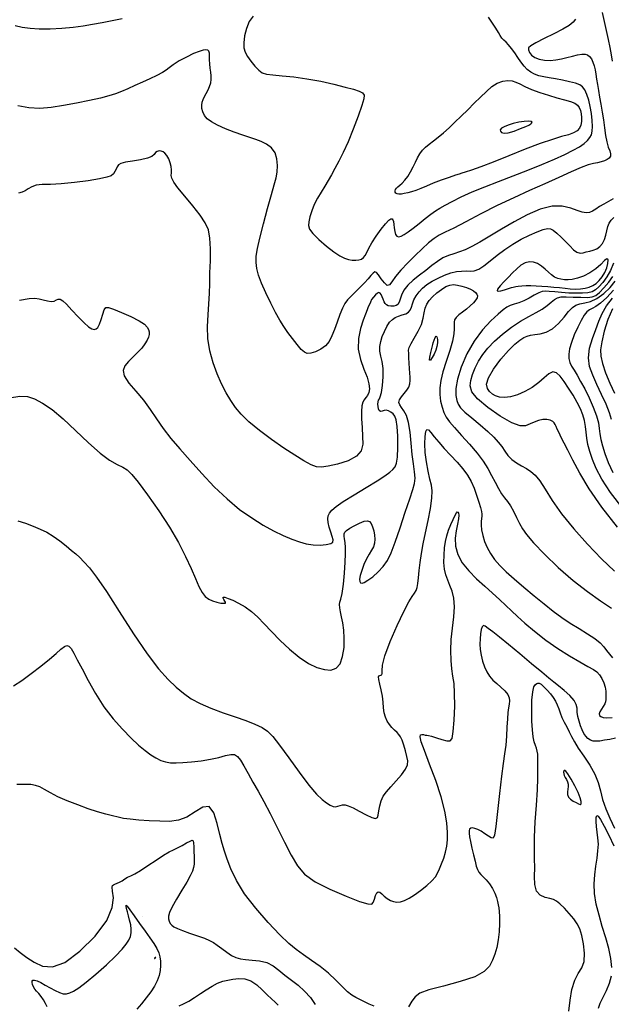
# Model space of a CAD drawing. Extents: x 359415 to 362615, y 1021757 to 1024915.
# Drawn here: x 360789 to 361039, y 1022347 to 1022764 of the extents above; entities that cross this region are included whole.
import ezdxf

# ---------------------------------------------------------------- set-up
doc = ezdxf.new("R2010")
doc.units = 0
doc.header["$LTSCALE"] = 25
doc.header["$MEASUREMENT"] = 0
doc.layers.add('INDEX', color=1, linetype='CONTINUOUS')
doc.layers.add('INTER', color=33, linetype='CONTINUOUS')

msp = doc.modelspace()

# ---------------------------------------------------------------- linework, layer by layer
at = {"layer": 'INDEX', "linetype": 'CONTINUOUS'}
for points, elevation in [([(361005.12, 1022719.81), (361005.48, 1022720.16), (361005.68, 1022720.55), (361005.33, 1022720.87), (361004.14, 1022720.99), (361002.3, 1022720.89), (361000.07, 1022720.55), (360997.74, 1022720), (360995.57, 1022719.32), (360993.83, 1022718.61), (360992.73, 1022717.97), (360992.23, 1022717.37), (360992.26, 1022716.79), (360992.76, 1022716.24), (360993.83, 1022715.91), (360995.62, 1022716.05), (360998.13, 1022716.78), (361000.83, 1022717.83), (361003.05, 1022718.77), (361004.29, 1022719.32), (361004.82, 1022719.58)], 2340), ([(360840.72, 1022384.26), (360840.72, 1022384.26)], 2320)]:
    msp.add_lwpolyline(points, close=True, dxfattribs=dict(at, elevation=elevation))
for points, elevation in [([(360788.67, 1022645.18), (360792.78, 1022645.92), (360795.2, 1022646.09), (360796.91, 1022645.85), (360798.67, 1022645.36), (360800.47, 1022644.87), (360802.07, 1022644.65), (360803.31, 1022644.86), (360804.26, 1022645.29), (360805.07, 1022645.64), (360805.87, 1022645.62), (360806.95, 1022644.97), (360808.56, 1022643.46), (360810.87, 1022641.02), (360813.51, 1022638.19), (360815.97, 1022635.66), (360817.88, 1022634), (360819.27, 1022633.13), (360820.3, 1022632.86), (360821.12, 1022633.03), (360821.83, 1022633.71), (360822.5, 1022635.04), (360823.2, 1022637.03), (360823.91, 1022639.23), (360824.56, 1022641.06), (360825.21, 1022642.06), (360826.32, 1022642.18), (360828.43, 1022641.47), (360831.84, 1022640.06), (360835.8, 1022638.27), (360839.3, 1022636.48), (360841.55, 1022635.01), (360842.75, 1022633.82), (360843.29, 1022632.78), (360843.53, 1022631.79), (360843.52, 1022630.75), (360843.24, 1022629.58), (360842.67, 1022628.22), (360841.74, 1022626.67), (360840.4, 1022624.95), (360838.63, 1022623.08), (360836.66, 1022621.16), (360834.75, 1022619.28), (360833.22, 1022617.47), (360832.48, 1022615.52), (360832.99, 1022613.15), (360834.98, 1022610.16), (360837.93, 1022606.68), (360841.13, 1022602.9), (360844.01, 1022599), (360846.71, 1022595.01), (360849.55, 1022590.93), (360852.79, 1022586.72), (360856.53, 1022582.24), (360860.86, 1022577.31), (360865.79, 1022571.86), (360871.1, 1022566.28), (360876.54, 1022561.09), (360881.87, 1022556.69), (360886.98, 1022553.06), (360891.8, 1022550.06), (360896.26, 1022547.59), (360900.32, 1022545.59), (360903.95, 1022544.03), (360907.16, 1022542.88), (360910.1, 1022542.11), (360912.98, 1022541.68), (360915.9, 1022541.57), (360918.53, 1022541.75), (360920.44, 1022542.17), (360921.34, 1022542.82), (360921.43, 1022543.8), (360921.02, 1022545.2), (360920.43, 1022547.08), (360919.82, 1022549.16), (360919.36, 1022551.11), (360919.19, 1022552.67), (360919.35, 1022553.94), (360919.87, 1022555.09), (360920.86, 1022556.33), (360922.68, 1022557.89), (360925.77, 1022560.02), (360930.32, 1022562.84), (360935.47, 1022565.94), (360940.11, 1022568.76), (360943.39, 1022570.9), (360945.48, 1022572.44), (360946.8, 1022573.59), (360947.71, 1022574.65), (360948.32, 1022576.19), (360948.69, 1022578.84), (360948.86, 1022582.93), (360948.85, 1022587.63), (360948.63, 1022591.79), (360948.2, 1022594.53), (360947.59, 1022596.13), (360946.82, 1022597.09), (360945.91, 1022597.85), (360944.93, 1022598.4), (360943.94, 1022598.62), (360943.02, 1022598.46), (360942.2, 1022598.19), (360941.52, 1022598.13), (360941.01, 1022598.53), (360940.66, 1022599.29), (360940.47, 1022600.25), (360940.42, 1022601.23), (360940.51, 1022602.14), (360940.72, 1022602.89), (360941.03, 1022603.48), (360941.43, 1022604.37), (360941.87, 1022606.12), (360942.31, 1022609.08), (360942.6, 1022612.72), (360942.59, 1022616.28), (360942.2, 1022619.19), (360941.65, 1022621.56), (360941.24, 1022623.63), (360941.22, 1022625.65), (360941.59, 1022627.69), (360942.26, 1022629.81), (360943.17, 1022632), (360944.23, 1022634.09), (360945.38, 1022635.84), (360946.54, 1022637.09), (360947.77, 1022637.93), (360949.15, 1022638.5), (360950.69, 1022638.95), (360952.19, 1022639.42), (360953.39, 1022640.07), (360954.12, 1022640.99), (360954.57, 1022642.2), (360955, 1022643.66), (360955.66, 1022645.31), (360956.6, 1022647.06), (360957.82, 1022648.77), (360959.33, 1022650.34), (360961.17, 1022651.8), (360963.36, 1022653.2), (360965.9, 1022654.56), (360968.61, 1022655.77), (360971.27, 1022656.72), (360973.69, 1022657.3), (360975.86, 1022657.56), (360977.78, 1022657.58), (360979.5, 1022657.5), (360981.2, 1022657.62), (360983.09, 1022658.29), (360985.33, 1022659.76), (360987.95, 1022661.83), (360990.88, 1022664.22), (360994.1, 1022666.64), (360997.52, 1022668.95), (361001.06, 1022671.04), (361004.61, 1022672.78), (361007.86, 1022674.15), (361010.46, 1022675.08), (361012.21, 1022675.54), (361013.45, 1022675.47), (361014.66, 1022674.83), (361016.21, 1022673.58), (361018.01, 1022671.92), (361019.87, 1022670.04), (361021.62, 1022668.17), (361023.23, 1022666.57), (361024.69, 1022665.51), (361026.02, 1022665.14), (361027.3, 1022665.28), (361028.64, 1022665.62), (361030.11, 1022665.93), (361031.63, 1022666.32), (361033.11, 1022666.95), (361034.46, 1022667.94), (361035.59, 1022669.27), (361036.43, 1022670.88), (361036.96, 1022672.71), (361037.33, 1022674.58), (361037.74, 1022676.33), (361038.35, 1022677.81), (361039.21, 1022679.07), (361040.36, 1022680.22)], 2330), ([(361040.18, 1022660.81), (361038.93, 1022657.77), (361037.39, 1022655.04), (361035.64, 1022652.67), (361033.97, 1022650.81), (361032.54, 1022649.55), (361031.12, 1022648.8), (361029.36, 1022648.39), (361027.04, 1022648.19), (361024.25, 1022648.15), (361021.2, 1022648.25), (361018.12, 1022648.47), (361015.27, 1022648.73), (361012.93, 1022648.95), (361011.26, 1022649.05), (361009.94, 1022648.89), (361008.51, 1022648.33), (361006.64, 1022647.31), (361004.44, 1022646.06), (361002.17, 1022644.9), (361000.04, 1022644.07), (360998.12, 1022643.47), (360996.45, 1022642.92), (360995.01, 1022642.24), (360993.42, 1022641.13), (360991.27, 1022639.28), (360988.26, 1022636.44), (360984.75, 1022632.63), (360981.22, 1022627.92), (360978.12, 1022622.47), (360975.68, 1022616.88), (360974.08, 1022611.83), (360973.42, 1022607.85), (360973.46, 1022604.88), (360973.84, 1022602.73), (360974.37, 1022601.15), (360975.35, 1022599.69), (360977.2, 1022597.87), (360980.16, 1022595.35), (360983.68, 1022592.43), (360987, 1022589.59), (360989.54, 1022587.18), (360991.4, 1022585.12), (360992.85, 1022583.22), (360994.15, 1022581.32), (360995.5, 1022579.49), (360997.09, 1022577.82), (360999.05, 1022576.37), (361001.19, 1022575.1), (361003.31, 1022573.94), (361005.22, 1022572.77), (361007.06, 1022571.2), (361009.01, 1022568.79), (361011.3, 1022565.2), (361014.24, 1022560.5), (361018.2, 1022554.85), (361023.34, 1022548.5), (361029.21, 1022541.96), (361035.14, 1022535.8), (361040.59, 1022530.5)], 2330), ([(361039.73, 1022641.58), (361037.78, 1022637.05), (361036.29, 1022632.06), (361035.27, 1022627.56), (361034.73, 1022624.22), (361034.77, 1022621.48), (361035.47, 1022618.45), (361036.85, 1022614.53), (361038.65, 1022610.1), (361040.55, 1022605.8)], 2340), ([(361021.27, 1022344.26), (361021.76, 1022349.01), (361022.59, 1022353.54), (361023.78, 1022357.37), (361025.28, 1022360.22), (361026.74, 1022362.63), (361027.72, 1022365.34), (361027.91, 1022368.85), (361027.49, 1022372.74), (361026.75, 1022376.32), (361025.89, 1022379.09), (361024.82, 1022381.32), (361023.37, 1022383.41), (361021.46, 1022385.68), (361019.36, 1022387.89), (361017.48, 1022389.7), (361016.05, 1022390.85), (361014.79, 1022391.51), (361013.28, 1022391.94), (361011.26, 1022392.43), (361009.15, 1022393.35), (361007.53, 1022395.07), (361006.82, 1022397.85), (361006.73, 1022401.34), (361006.83, 1022405.06), (361006.77, 1022408.72), (361006.66, 1022412.78), (361006.7, 1022417.9), (361007.04, 1022424.45), (361007.54, 1022431.54), (361007.97, 1022438.02), (361008.17, 1022442.97), (361008.19, 1022446.55), (361008.15, 1022449.22), (361008.14, 1022451.33), (361008.09, 1022453.04), (361007.92, 1022454.41), (361007.56, 1022455.55), (361007.08, 1022456.74), (361006.59, 1022458.28), (361006.18, 1022460.44), (361005.86, 1022463.32), (361005.65, 1022467.01), (361005.58, 1022471.43), (361005.66, 1022475.86), (361005.96, 1022479.46), (361006.47, 1022481.61), (361007.1, 1022482.61), (361007.7, 1022482.99), (361008.19, 1022483.19), (361008.73, 1022483.14), (361009.53, 1022482.66), (361010.71, 1022481.62), (361012.11, 1022480.2), (361013.48, 1022478.63), (361014.63, 1022477.08), (361015.57, 1022475.55), (361016.32, 1022473.97), (361016.96, 1022472.3), (361017.6, 1022470.52), (361018.36, 1022468.63), (361019.33, 1022466.65), (361020.41, 1022464.62), (361021.47, 1022462.59), (361022.46, 1022460.56), (361023.62, 1022458.32), (361025.27, 1022455.59), (361027.59, 1022452.24), (361030.14, 1022448.48), (361032.33, 1022444.67), (361033.73, 1022441.03), (361034.66, 1022437.49), (361035.59, 1022433.86), (361036.92, 1022430), (361038.62, 1022425.94), (361040.59, 1022421.75)], 2320), ([(360786.59, 1022371.16), (360788.9, 1022369.15), (360791.69, 1022367.03), (360794.85, 1022365), (360798.37, 1022363.38), (360802.56, 1022363.02), (360807.83, 1022364.92), (360814.26, 1022369.64), (360820.69, 1022376.07), (360825.6, 1022382.67), (360827.94, 1022388.16), (360828.39, 1022392.3), (360828.06, 1022395.13), (360827.87, 1022396.75), (360827.99, 1022397.52), (360828.4, 1022397.84), (360829.07, 1022398.1), (360829.95, 1022398.41), (360830.96, 1022398.88), (360832.05, 1022399.53), (360833.2, 1022400.28), (360834.43, 1022401), (360835.77, 1022401.64), (360837.47, 1022402.47), (360839.84, 1022403.83), (360843.01, 1022405.91), (360846.49, 1022408.28), (360849.66, 1022410.37), (360852.05, 1022411.75), (360853.89, 1022412.65), (360855.62, 1022413.47), (360857.52, 1022414.47), (360859.39, 1022415.51), (360860.89, 1022416.32), (360861.8, 1022416.66), (360862.23, 1022416.41), (360862.39, 1022415.48), (360862.47, 1022413.84), (360862.53, 1022411.81), (360862.57, 1022409.77), (360862.62, 1022408.03), (360862.58, 1022406.52), (360862.37, 1022405.07), (360861.89, 1022403.5), (360860.98, 1022401.54), (360859.51, 1022398.91), (360857.44, 1022395.48), (360855.18, 1022391.77), (360853.29, 1022388.47), (360852.17, 1022386.11), (360851.71, 1022384.52), (360851.71, 1022383.36), (360851.96, 1022382.36), (360852.43, 1022381.47), (360853.12, 1022380.67), (360854.06, 1022379.96), (360855.49, 1022379.23), (360857.65, 1022378.39), (360860.66, 1022377.36), (360863.99, 1022376.24), (360866.97, 1022375.18), (360869.13, 1022374.27), (360870.75, 1022373.35), (360872.35, 1022372.24), (360874.28, 1022370.79), (360876.41, 1022369.23), (360878.48, 1022367.87), (360880.32, 1022366.95), (360882.17, 1022366.41), (360884.38, 1022366.12), (360887.17, 1022365.94), (360890.28, 1022365.62), (360893.32, 1022364.87), (360896.01, 1022363.5), (360898.49, 1022361.66), (360901.03, 1022359.59), (360903.78, 1022357.47), (360906.62, 1022355.25), (360909.36, 1022352.82), (360911.81, 1022350.1), (360913.91, 1022347.07)], 2320)]:
    msp.add_lwpolyline(points, dxfattribs=dict(at, elevation=elevation))
at = {"layer": 'INTER', "linetype": 'CONTINUOUS', "flags": 128}
for points in [[(361035.31, 1022767), (361036.18, 1022763.17), (361037.11, 1022759.28), (361037.93, 1022755.58), (361038.61, 1022752.16), (361039.16, 1022749.07), (361039.59, 1022746.3)], [(360786.84, 1022761.52), (360789.78, 1022760.75), (360793.09, 1022760.27), (360797, 1022760.06), (360801.61, 1022760.08), (360806.56, 1022760.31), (360811.35, 1022760.72), (360815.63, 1022761.3), (360819.6, 1022762), (360823.6, 1022762.78), (360827.84, 1022763.62), (360832.06, 1022764.47)], [(361024.13, 1022764.11), (361023.13, 1022762.84), (361021.45, 1022761.5), (361018.76, 1022759.9), (361014.95, 1022757.96), (361010.79, 1022755.93), (361007.27, 1022754.18), (361005.13, 1022752.93), (361004.23, 1022752.02), (361004.15, 1022751.14), (361004.56, 1022750.08), (361005.44, 1022748.96), (361006.81, 1022747.95), (361008.68, 1022747.23), (361010.9, 1022746.81), (361013.29, 1022746.7), (361015.7, 1022746.9), (361018.09, 1022747.33), (361020.47, 1022747.9), (361022.79, 1022748.51), (361024.94, 1022749.04), (361026.76, 1022749.37), (361028.16, 1022749.39), (361029.21, 1022749.06), (361030.06, 1022748.37), (361030.8, 1022747.3), (361031.45, 1022745.93), (361031.98, 1022744.37), (361032.38, 1022742.68), (361032.71, 1022740.84), (361033.02, 1022738.81), (361033.37, 1022736.54), (361033.78, 1022734.01), (361034.25, 1022731.2), (361034.8, 1022728.12), (361035.36, 1022724.85), (361035.88, 1022721.48), (361036.33, 1022718.12), (361036.78, 1022714.97), (361037.32, 1022712.22), (361037.99, 1022710.04), (361038.62, 1022708.37), (361038.97, 1022707.09), (361038.87, 1022706.1), (361038.33, 1022705.33), (361037.45, 1022704.72), (361036.3, 1022704.21), (361034.93, 1022703.77), (361033.4, 1022703.41), (361031.7, 1022703.06), (361029.51, 1022702.49), (361026.45, 1022701.39), (361022.24, 1022699.58), (361017.04, 1022697.19), (361011.1, 1022694.47), (361004.67, 1022691.6), (360997.91, 1022688.55), (360990.97, 1022685.27), (360984.06, 1022681.77), (360977.71, 1022678.43), (360972.53, 1022675.73), (360968.91, 1022673.95), (360966.36, 1022672.69), (360964.18, 1022671.33), (360961.8, 1022669.42), (360959.13, 1022666.97), (360956.2, 1022664.11), (360953.11, 1022661.02), (360950.19, 1022657.94), (360947.84, 1022655.17), (360946.31, 1022652.97), (360945.29, 1022651.64), (360944.35, 1022651.46), (360943.16, 1022652.55), (360941.84, 1022654.31), (360940.66, 1022655.97), (360939.77, 1022656.93), (360939.06, 1022657.14), (360938.35, 1022656.7), (360937.46, 1022655.72), (360936.29, 1022654.3), (360934.76, 1022652.55), (360932.83, 1022650.57), (360930.78, 1022648.58), (360928.93, 1022646.78), (360927.52, 1022645.29), (360926.41, 1022643.77), (360925.39, 1022641.8), (360924.27, 1022639.09), (360923.11, 1022635.94), (360921.99, 1022632.81), (360920.95, 1022630.07), (360919.79, 1022627.79), (360918.25, 1022625.92), (360916.2, 1022624.45), (360913.96, 1022623.39), (360911.95, 1022622.79), (360910.47, 1022622.67), (360909.27, 1022623.16), (360907.95, 1022624.39), (360906.21, 1022626.42), (360904.23, 1022628.95), (360902.28, 1022631.59), (360900.54, 1022634.1), (360898.88, 1022636.75), (360897.08, 1022639.96), (360895.01, 1022643.95), (360892.9, 1022648.31), (360891.1, 1022652.41), (360889.87, 1022655.81), (360889.15, 1022658.64), (360888.86, 1022661.19), (360888.9, 1022663.8), (360889.36, 1022667.03), (360890.36, 1022671.5), (360891.91, 1022677.51), (360893.71, 1022684.08), (360895.36, 1022689.9), (360896.54, 1022694.02), (360897.29, 1022696.93), (360897.72, 1022699.44), (360897.9, 1022702.2), (360897.68, 1022705.05), (360896.86, 1022707.64), (360895.32, 1022709.7), (360893.26, 1022711.25), (360890.98, 1022712.4), (360888.67, 1022713.28), (360886.15, 1022714.08), (360883.17, 1022715.03), (360879.59, 1022716.29), (360875.84, 1022717.75), (360872.46, 1022719.25), (360869.9, 1022720.67), (360868.12, 1022722.03), (360866.94, 1022723.43), (360866.22, 1022724.89), (360865.88, 1022726.36), (360865.82, 1022727.75), (360865.99, 1022728.99), (360866.37, 1022730.16), (360866.95, 1022731.39), (360867.7, 1022732.75), (360868.49, 1022734.21), (360869.17, 1022735.7), (360869.62, 1022737.15), (360869.84, 1022738.61), (360869.84, 1022740.13), (360869.66, 1022741.76), (360869.41, 1022743.45), (360869.2, 1022745.19), (360869.12, 1022746.91), (360869.1, 1022748.48), (360869.04, 1022749.74), (360868.82, 1022750.59), (360868.36, 1022751.05), (360867.59, 1022751.18), (360866.42, 1022751.03), (360864.73, 1022750.53), (360862.39, 1022749.57), (360859.42, 1022748.12), (360856.31, 1022746.45), (360853.69, 1022744.87), (360851.97, 1022743.61), (360850.69, 1022742.57), (360849.14, 1022741.52), (360846.82, 1022740.3), (360843.89, 1022738.93), (360840.69, 1022737.49), (360837.53, 1022736.04), (360834.53, 1022734.68), (360831.79, 1022733.5), (360829.28, 1022732.54), (360826.54, 1022731.68), (360823, 1022730.78), (360818.27, 1022729.71), (360812.81, 1022728.58), (360807.25, 1022727.54), (360802.1, 1022726.74), (360797.29, 1022726.37), (360792.63, 1022726.6), (360787.95, 1022727.51)], [(360887.58, 1022765.42), (360885.94, 1022763.15), (360884.72, 1022760.24), (360883.94, 1022757.07), (360883.6, 1022754.19), (360883.69, 1022751.97), (360884.21, 1022750.16), (360885.2, 1022748.37), (360886.62, 1022746.32), (360888.28, 1022744.26), (360889.94, 1022742.56), (360891.46, 1022741.49), (360893.28, 1022740.9), (360895.95, 1022740.54), (360899.85, 1022740.18), (360904.78, 1022739.68), (360910.35, 1022738.93), (360916.18, 1022737.85), (360921.75, 1022736.61), (360926.53, 1022735.42), (360930.09, 1022734.46), (360932.5, 1022733.67), (360933.95, 1022732.92), (360934.59, 1022732.04), (360934.47, 1022730.46), (360933.58, 1022727.58), (360932, 1022723.04), (360929.97, 1022717.57), (360927.79, 1022712.18), (360925.73, 1022707.67), (360923.86, 1022704.01), (360922.21, 1022700.96), (360920.77, 1022698.3), (360919.42, 1022695.84), (360918.01, 1022693.43), (360916.44, 1022690.93), (360914.86, 1022688.33), (360913.45, 1022685.66), (360912.38, 1022682.98), (360911.63, 1022680.47), (360911.16, 1022678.37), (360910.99, 1022676.78), (360911.43, 1022675.31), (360912.83, 1022673.47), (360915.41, 1022670.94), (360918.61, 1022668.13), (360921.75, 1022665.65), (360924.27, 1022663.96), (360926.26, 1022662.96), (360927.97, 1022662.43), (360929.58, 1022662.17), (360931.09, 1022662.13), (360932.4, 1022662.28), (360933.46, 1022662.63), (360934.32, 1022663.22), (360935.03, 1022664.14), (360935.69, 1022665.45), (360936.53, 1022667.23), (360937.81, 1022669.54), (360939.66, 1022672.36), (360941.77, 1022675.23), (360943.67, 1022677.59), (360945.02, 1022679.01), (360945.88, 1022679.62), (360946.41, 1022679.62), (360946.76, 1022679.23), (360947, 1022678.46), (360947.18, 1022677.31), (360947.36, 1022675.82), (360947.59, 1022674.27), (360947.93, 1022673), (360948.45, 1022672.27), (360949.19, 1022672.09), (360950.21, 1022672.36), (360951.57, 1022673.05), (360953.28, 1022674.15), (360955.39, 1022675.7), (360957.86, 1022677.67), (360960.43, 1022679.75), (360962.8, 1022681.61), (360964.77, 1022683), (360966.67, 1022684.15), (360968.94, 1022685.39), (360971.93, 1022687.01), (360975.73, 1022688.93), (360980.32, 1022691.03), (360985.65, 1022693.21), (360991.53, 1022695.46), (360997.71, 1022697.8), (361003.95, 1022700.23), (361009.89, 1022702.65), (361015.2, 1022704.91), (361019.58, 1022706.9), (361023.07, 1022708.64), (361025.76, 1022710.17), (361027.76, 1022711.53), (361029.18, 1022712.79), (361030.16, 1022714), (361030.8, 1022715.25), (361031.17, 1022716.75), (361031.28, 1022718.71), (361031.17, 1022721.27), (361030.86, 1022724.19), (361030.36, 1022727.17), (361029.69, 1022729.93), (361028.9, 1022732.3), (361028.04, 1022734.17), (361027.12, 1022735.46), (361025.9, 1022736.34), (361024.12, 1022737.02), (361021.59, 1022737.68), (361018.62, 1022738.29), (361015.63, 1022738.84), (361012.96, 1022739.28), (361010.62, 1022739.69), (361008.57, 1022740.18), (361006.75, 1022740.83), (361005.12, 1022741.71), (361003.64, 1022742.86), (361002.29, 1022744.32), (361000.99, 1022746.03), (360999.69, 1022747.92), (360998.34, 1022749.87), (360997.01, 1022751.73), (360995.77, 1022753.28), (360994.69, 1022754.41), (360993.75, 1022755.29), (360992.95, 1022756.15), (360992.23, 1022757.21), (360991.44, 1022758.56), (360990.38, 1022760.27), (360988.95, 1022762.4), (360987.31, 1022764.97)], [(361040.07, 1022688.06), (361038.02, 1022686.99), (361036.07, 1022685.9), (361034.3, 1022684.81), (361032.75, 1022683.76), (361031.35, 1022682.87), (361030.01, 1022682.29), (361028.62, 1022682.13), (361026.98, 1022682.41), (361024.85, 1022683.12), (361022.05, 1022684.16), (361018.51, 1022684.99), (361014.21, 1022684.97), (361009.17, 1022683.67), (361003.69, 1022681.32), (360998.09, 1022678.4), (360992.7, 1022675.3), (360987.77, 1022672.35), (360983.54, 1022669.82), (360980.16, 1022667.93), (360977.41, 1022666.59), (360974.98, 1022665.63), (360972.6, 1022664.89), (360970.24, 1022664.13), (360967.92, 1022663.11), (360965.64, 1022661.64), (360963.3, 1022659.82), (360960.77, 1022657.81), (360958.01, 1022655.75), (360955.31, 1022653.65), (360953.04, 1022651.53), (360951.44, 1022649.39), (360950.44, 1022647.37), (360949.81, 1022645.65), (360949.36, 1022644.35), (360948.89, 1022643.45), (360948.17, 1022642.91), (360947.1, 1022642.66), (360945.86, 1022642.66), (360944.75, 1022642.86), (360944, 1022643.21), (360943.51, 1022643.76), (360943.12, 1022644.55), (360942.7, 1022645.58), (360942.25, 1022646.68), (360941.79, 1022647.63), (360941.33, 1022648.25), (360940.82, 1022648.46), (360940.18, 1022648.21), (360939.38, 1022647.51), (360938.53, 1022646.51), (360937.77, 1022645.43), (360937.22, 1022644.4), (360936.79, 1022643.4), (360936.36, 1022642.34), (360935.83, 1022641.08), (360935.13, 1022639.35), (360934.21, 1022636.8), (360933.11, 1022633.24), (360932.24, 1022628.97), (360932.1, 1022624.46), (360932.98, 1022620.08), (360934.44, 1022616.08), (360935.82, 1022612.62), (360936.6, 1022609.83), (360936.81, 1022607.69), (360936.57, 1022606.08), (360936.03, 1022604.91), (360935.34, 1022603.98), (360934.65, 1022603.09), (360934.07, 1022602), (360933.67, 1022600.45), (360933.48, 1022598.15), (360933.52, 1022594.96), (360933.7, 1022591.26), (360933.92, 1022587.55), (360933.99, 1022584.26), (360933.37, 1022581.46), (360931.41, 1022579.13), (360927.78, 1022577.26), (360923.35, 1022575.86), (360919.3, 1022574.94), (360916.48, 1022574.54), (360914.36, 1022574.72), (360912.12, 1022575.59), (360909.08, 1022577.21), (360905.18, 1022579.57), (360900.55, 1022582.62), (360895.38, 1022586.26), (360890.23, 1022590.12), (360885.78, 1022593.78), (360882.48, 1022596.95), (360880.06, 1022599.83), (360878.08, 1022602.76), (360876.15, 1022606.05), (360874.25, 1022609.78), (360872.4, 1022614.01), (360870.69, 1022618.74), (360869.3, 1022623.8), (360868.45, 1022628.99), (360868.27, 1022634.12), (360868.51, 1022639.05), (360868.87, 1022643.69), (360869.09, 1022647.98), (360869.2, 1022652.22), (360869.31, 1022656.77), (360869.46, 1022661.81), (360869.52, 1022666.91), (360869.31, 1022671.42), (360868.65, 1022674.96), (360867.32, 1022678.01), (360865.12, 1022681.25), (360862.01, 1022685.16), (360858.62, 1022689.24), (360855.74, 1022692.77), (360853.98, 1022695.21), (360853.16, 1022696.8), (360852.93, 1022697.99), (360852.95, 1022699.13), (360853, 1022700.37), (360852.89, 1022701.79), (360852.48, 1022703.41), (360851.83, 1022705.04), (360851.06, 1022706.45), (360850.25, 1022707.44), (360849.43, 1022708.04), (360848.6, 1022708.32), (360847.76, 1022708.35), (360846.96, 1022708.13), (360846.26, 1022707.65), (360845.61, 1022706.92), (360844.62, 1022706.09), (360842.8, 1022705.29), (360839.88, 1022704.63), (360836.5, 1022704.1), (360833.52, 1022703.6), (360831.6, 1022703.06), (360830.55, 1022702.43), (360829.98, 1022701.65), (360829.53, 1022700.67), (360829.05, 1022699.63), (360828.42, 1022698.67), (360827.47, 1022697.89), (360825.69, 1022697.22), (360822.52, 1022696.53), (360817.67, 1022695.74), (360811.92, 1022694.99), (360806.33, 1022694.46), (360801.77, 1022694.24), (360798.27, 1022694.14), (360795.68, 1022693.87), (360793.81, 1022693.24), (360792.38, 1022692.39), (360791.11, 1022691.54), (360789.72, 1022690.89), (360788.17, 1022690.49)], [(361041.94, 1022549.18), (361035.17, 1022557.62), (361029.83, 1022565.36), (361025.88, 1022572.06), (361022.99, 1022577.53), (361020.85, 1022581.68), (361019.27, 1022584.76), (361018.07, 1022587.11), (361017.12, 1022589.02), (361016.38, 1022590.57), (361015.85, 1022591.77), (361015.48, 1022592.65), (361015.08, 1022593.31), (361014.43, 1022593.87), (361013.34, 1022594.38), (361011.89, 1022594.72), (361010.22, 1022594.75), (361008.45, 1022594.35), (361006.63, 1022593.64), (361004.83, 1022592.81), (361002.98, 1022592.1), (361000.61, 1022592.05), (360997.12, 1022593.26), (360992.25, 1022596.08), (360986.99, 1022599.81), (360982.65, 1022603.52), (360980.23, 1022606.48), (360979.45, 1022608.9), (360979.7, 1022611.24), (360980.46, 1022613.82), (360981.6, 1022616.6), (360983.06, 1022619.42), (360984.83, 1022622.18), (360987.02, 1022624.94), (360989.8, 1022627.81), (360993.22, 1022630.82), (360997.01, 1022633.76), (361000.82, 1022636.33), (361004.33, 1022638.34), (361007.42, 1022639.95), (361010.03, 1022641.43), (361012.12, 1022642.96), (361013.8, 1022644.4), (361015.21, 1022645.55), (361016.51, 1022646.26), (361018.05, 1022646.58), (361020.18, 1022646.64), (361023.09, 1022646.54), (361026.3, 1022646.42), (361029.14, 1022646.39), (361031.16, 1022646.59), (361032.67, 1022647.21), (361034.2, 1022648.45), (361036.12, 1022650.41), (361038.15, 1022652.79), (361039.89, 1022655.17)], [(360784.4, 1022603.91), (360788.84, 1022604.53), (360792.07, 1022604.39), (360795, 1022603.46), (360798.4, 1022601.66), (360802.44, 1022598.89), (360807.14, 1022595), (360812.42, 1022590.08), (360817.82, 1022584.9), (360822.76, 1022580.47), (360826.8, 1022577.5), (360829.94, 1022575.7), (360832.34, 1022574.51), (360834.21, 1022573.36), (360836.17, 1022571.5), (360838.92, 1022568.14), (360842.91, 1022562.78), (360847.59, 1022556.12), (360852.15, 1022549.12), (360855.93, 1022542.6), (360858.93, 1022536.79), (360861.28, 1022531.72), (360863.13, 1022527.47), (360864.64, 1022524.04), (360865.98, 1022521.48), (360867.32, 1022519.75), (360868.75, 1022518.66), (360870.37, 1022517.94), (360872.19, 1022517.41), (360873.93, 1022517.05), (360875.24, 1022516.91), (360875.88, 1022517.02), (360875.94, 1022517.35), (360875.63, 1022517.88), (360875.18, 1022518.53), (360874.85, 1022519.14), (360874.92, 1022519.5), (360875.63, 1022519.47), (360876.98, 1022519.02), (360878.93, 1022518.19), (360881.4, 1022516.98), (360884.15, 1022515.4), (360886.92, 1022513.44), (360889.54, 1022511.09), (360892.23, 1022508.29), (360895.3, 1022505), (360898.97, 1022501.25), (360903.02, 1022497.45), (360907.13, 1022494.06), (360911.02, 1022491.5), (360914.59, 1022489.78), (360917.77, 1022488.84), (360920.49, 1022488.66), (360922.71, 1022489.41), (360924.38, 1022491.3), (360925.48, 1022494.4), (360926.06, 1022498.22), (360926.19, 1022502.13), (360925.98, 1022505.62), (360925.55, 1022508.61), (360925.04, 1022511.16), (360924.58, 1022513.3), (360924.26, 1022515.04), (360924.17, 1022516.36), (360924.35, 1022517.38), (360924.75, 1022518.71), (360925.25, 1022521.1), (360925.78, 1022525), (360926.26, 1022529.71), (360926.6, 1022534.27), (360926.74, 1022537.89), (360926.71, 1022540.59), (360926.55, 1022542.61), (360926.33, 1022544.16), (360926.16, 1022545.35), (360926.15, 1022546.27), (360926.43, 1022547.04), (360927.15, 1022547.8), (360928.46, 1022548.68), (360930.41, 1022549.77), (360932.6, 1022550.86), (360934.57, 1022551.63), (360935.95, 1022551.87), (360936.85, 1022551.53), (360937.51, 1022550.64), (360938.13, 1022549.26), (360938.67, 1022547.57), (360939.04, 1022545.77), (360939.18, 1022544.05), (360939.03, 1022542.43), (360938.56, 1022540.87), (360937.74, 1022539.35), (360936.7, 1022537.69), (360935.58, 1022535.72), (360934.51, 1022533.35), (360933.6, 1022530.87), (360932.96, 1022528.7), (360932.69, 1022527.13), (360932.74, 1022526.14), (360933.08, 1022525.61), (360933.68, 1022525.46), (360934.66, 1022525.76), (360936.14, 1022526.65), (360938.2, 1022528.19), (360940.51, 1022530.22), (360942.69, 1022532.52), (360944.47, 1022535.03), (360946.05, 1022538.23), (360947.78, 1022542.73), (360949.85, 1022548.82), (360952.02, 1022555.45), (360953.91, 1022561.2), (360955.21, 1022565.07), (360955.93, 1022567.64), (360956.14, 1022569.87), (360955.92, 1022572.56), (360955.46, 1022575.9), (360954.94, 1022579.96), (360954.5, 1022584.64), (360954.04, 1022589.38), (360953.41, 1022593.47), (360952.51, 1022596.4), (360951.46, 1022598.37), (360950.45, 1022599.74), (360949.67, 1022600.86), (360949.29, 1022601.9), (360949.49, 1022603.01), (360950.35, 1022604.28), (360951.56, 1022605.67), (360952.72, 1022607.08), (360953.51, 1022608.44), (360953.94, 1022609.79), (360954.11, 1022611.19), (360954.1, 1022612.69), (360953.99, 1022614.37), (360953.83, 1022616.31), (360953.68, 1022618.54), (360953.55, 1022620.76), (360953.45, 1022622.65), (360953.43, 1022624.01), (360953.68, 1022625.23), (360954.43, 1022626.83), (360955.8, 1022629.2), (360957.42, 1022632.05), (360958.81, 1022634.95), (360959.62, 1022637.57), (360960.04, 1022639.84), (360960.44, 1022641.81), (360961.11, 1022643.52), (360962.13, 1022645.08), (360963.54, 1022646.64), (360965.32, 1022648.27), (360967.29, 1022649.79), (360969.19, 1022650.97), (360970.86, 1022651.63), (360972.42, 1022651.81), (360974.08, 1022651.62), (360975.95, 1022651.16), (360977.86, 1022650.53), (360979.57, 1022649.81), (360980.88, 1022649.11), (360981.78, 1022648.41), (360982.33, 1022647.73), (360982.56, 1022647.03), (360982.42, 1022646.25), (360981.86, 1022645.29), (360980.85, 1022644.09), (360979.49, 1022642.75), (360977.9, 1022641.4), (360976.23, 1022640.14), (360974.68, 1022638.99), (360973.51, 1022637.93), (360972.86, 1022636.93), (360972.64, 1022635.88), (360972.66, 1022634.64), (360972.72, 1022633.08), (360972.59, 1022630.92), (360972, 1022627.89), (360970.82, 1022623.86), (360969.33, 1022619.32), (360967.97, 1022614.95), (360967.06, 1022611.24), (360966.62, 1022608.09), (360966.61, 1022605.24), (360966.95, 1022602.5), (360967.57, 1022599.93), (360968.38, 1022597.66), (360969.35, 1022595.72), (360970.74, 1022593.74), (360972.84, 1022591.27), (360975.81, 1022588), (360979.2, 1022584.25), (360982.4, 1022580.47), (360984.95, 1022577.05), (360986.92, 1022573.94), (360988.55, 1022571), (360990.03, 1022568.16), (360991.42, 1022565.54), (360992.73, 1022563.32), (360993.99, 1022561.59), (360995.24, 1022560.03), (360996.52, 1022558.23), (360997.83, 1022555.9), (360999.14, 1022553.28), (361000.38, 1022550.75), (361001.6, 1022548.51), (361003.35, 1022546.02), (361006.33, 1022542.58), (361010.97, 1022537.75), (361016.8, 1022532.14), (361023.08, 1022526.6), (361029.17, 1022521.85), (361034.7, 1022517.98), (361039.4, 1022514.91)], [(361044.21, 1022556.96), (361038.89, 1022563.76), (361035.17, 1022569.42), (361032.82, 1022573.98), (361031.31, 1022577.78), (361030.2, 1022581.1), (361029.38, 1022584.07), (361028.85, 1022586.79), (361028.56, 1022589.35), (361028.33, 1022591.82), (361027.94, 1022594.24), (361027.22, 1022596.67), (361026.15, 1022599.21), (361024.74, 1022601.96), (361023.03, 1022604.97), (361021.17, 1022608.01), (361019.34, 1022610.8), (361017.65, 1022613.06), (361016.06, 1022614.51), (361014.48, 1022614.9), (361012.8, 1022614.08), (361010.87, 1022612.4), (361008.54, 1022610.33), (361005.71, 1022608.3), (361002.59, 1022606.52), (360999.46, 1022605.17), (360996.57, 1022604.37), (360994.02, 1022604.09), (360991.89, 1022604.23), (360990.21, 1022604.72), (360988.87, 1022605.5), (360987.74, 1022606.53), (360986.8, 1022607.81), (360986.45, 1022609.64), (360987.22, 1022612.34), (360989.41, 1022616.08), (360992.48, 1022620.22), (360995.66, 1022623.94), (360998.35, 1022626.6), (361000.49, 1022628.31), (361002.21, 1022629.37), (361003.64, 1022630.03), (361005.06, 1022630.46), (361006.8, 1022630.74), (361009.08, 1022631.03), (361011.7, 1022631.67), (361014.41, 1022633.02), (361016.95, 1022635.28), (361019.22, 1022637.96), (361021.15, 1022640.4), (361022.75, 1022642.08), (361024.24, 1022643.09), (361025.91, 1022643.66), (361027.99, 1022644.04), (361030.44, 1022644.64), (361033.16, 1022645.86), (361036.02, 1022647.98), (361038.72, 1022650.61), (361040.92, 1022653.24)], [(361040.15, 1022649.42), (361037.3, 1022646.37), (361034.65, 1022643.93), (361032.64, 1022642.51), (361031.17, 1022641.76), (361029.99, 1022641.17), (361028.9, 1022640.26), (361027.77, 1022638.82), (361026.5, 1022636.67), (361025.04, 1022633.77), (361023.58, 1022630.48), (361022.36, 1022627.3), (361021.57, 1022624.59), (361021.23, 1022622.35), (361021.29, 1022620.49), (361021.7, 1022618.88), (361022.44, 1022617.31), (361023.47, 1022615.57), (361024.75, 1022613.45), (361026.25, 1022610.84), (361027.98, 1022607.65), (361029.84, 1022603.88), (361031.61, 1022599.93), (361032.98, 1022596.3), (361033.76, 1022593.33), (361034.13, 1022590.86), (361034.39, 1022588.58), (361034.8, 1022586.2), (361035.47, 1022583.52), (361036.47, 1022580.34), (361037.92, 1022576.56), (361039.95, 1022572.27)], [(361039.32, 1022594.73), (361038.47, 1022597.51), (361037.01, 1022601.14), (361035.13, 1022605.32), (361033.15, 1022609.53), (361031.36, 1022613.41), (361030.07, 1022617.09), (361029.58, 1022620.85), (361030.08, 1022624.87), (361031.25, 1022628.96), (361032.64, 1022632.85), (361033.95, 1022636.35), (361035.38, 1022639.58), (361037.24, 1022642.77), (361039.73, 1022646.04)], [(360787.91, 1022551.83), (360791.14, 1022550.77), (360794.42, 1022549.55), (360797.4, 1022548.31), (360800.16, 1022546.96), (360802.88, 1022545.33), (360805.66, 1022543.35), (360808.34, 1022541.26), (360810.68, 1022539.34), (360812.53, 1022537.8), (360814.17, 1022536.34), (360815.95, 1022534.54), (360818.22, 1022531.95), (360821.31, 1022527.94), (360825.5, 1022521.85), (360830.9, 1022513.43), (360836.89, 1022504.06), (360842.64, 1022495.51), (360847.52, 1022489.16), (360851.57, 1022484.72), (360855.01, 1022481.48), (360858.11, 1022478.85), (360861.31, 1022476.56), (360865.08, 1022474.48), (360869.73, 1022472.48), (360874.88, 1022470.58), (360879.95, 1022468.83), (360884.47, 1022467.26), (360888.3, 1022465.82), (360891.36, 1022464.41), (360893.73, 1022462.86), (360895.98, 1022460.59), (360898.81, 1022456.94), (360902.67, 1022451.56), (360907.05, 1022445.46), (360911.16, 1022440), (360914.39, 1022436.19), (360916.82, 1022433.84), (360918.69, 1022432.42), (360920.19, 1022431.5), (360921.45, 1022430.96), (360922.52, 1022430.82), (360923.5, 1022431.01), (360924.45, 1022431.36), (360925.41, 1022431.63), (360926.48, 1022431.63), (360927.89, 1022431.23), (360929.87, 1022430.35), (360932.54, 1022428.97), (360935.41, 1022427.46), (360937.85, 1022426.3), (360939.39, 1022425.86), (360940.19, 1022426.2), (360940.57, 1022427.28), (360940.83, 1022429.03), (360941.17, 1022431.16), (360941.74, 1022433.31), (360942.7, 1022435.23), (360944.1, 1022437.12), (360945.94, 1022439.23), (360948.17, 1022441.73), (360950.38, 1022444.36), (360952.09, 1022446.74), (360952.93, 1022448.61), (360953.04, 1022450.26), (360952.68, 1022452.12), (360952.08, 1022454.45), (360951.36, 1022456.91), (360950.63, 1022459.02), (360949.98, 1022460.45), (360949.3, 1022461.39), (360948.5, 1022462.21), (360947.49, 1022463.17), (360946.38, 1022464.32), (360945.29, 1022465.63), (360944.36, 1022467.09), (360943.62, 1022468.72), (360943.11, 1022470.59), (360942.82, 1022472.7), (360942.61, 1022475.05), (360942.3, 1022477.6), (360941.78, 1022480.26), (360941.2, 1022482.73), (360940.77, 1022484.65), (360940.68, 1022485.76), (360940.86, 1022486.25), (360941.23, 1022486.38), (360941.68, 1022486.44), (360942.06, 1022486.64), (360942.24, 1022487.19), (360942.17, 1022488.36), (360942.35, 1022490.69), (360943.37, 1022494.73), (360945.61, 1022500.73), (360948.52, 1022507.49), (360951.34, 1022513.46), (360953.49, 1022517.48), (360954.97, 1022519.85), (360955.96, 1022521.26), (360956.63, 1022522.36), (360957.08, 1022523.57), (360957.39, 1022525.25), (360957.64, 1022527.68), (360957.92, 1022530.75), (360958.31, 1022534.24), (360958.88, 1022537.99), (360959.63, 1022542.11), (360960.58, 1022546.74), (360961.67, 1022551.9), (360962.66, 1022557.02), (360963.31, 1022561.37), (360963.4, 1022564.49), (360963.05, 1022566.94), (360962.41, 1022569.53), (360961.67, 1022572.87), (360960.98, 1022576.75), (360960.48, 1022580.74), (360960.3, 1022584.45), (360960.39, 1022587.53), (360960.69, 1022589.63), (360961.14, 1022590.51), (360961.83, 1022590.29), (360962.85, 1022589.19), (360964.3, 1022587.42), (360966.19, 1022585.13), (360968.5, 1022582.47), (360971.18, 1022579.61), (360973.93, 1022576.68), (360976.42, 1022573.81), (360978.39, 1022571.11), (360979.91, 1022568.45), (360981.15, 1022565.66), (360982.23, 1022562.68), (360983.14, 1022559.79), (360983.82, 1022557.4), (360984.23, 1022555.77), (360984.42, 1022554.69), (360984.41, 1022553.81), (360984.28, 1022552.83), (360984.14, 1022551.61), (360984.12, 1022550.02), (360984.34, 1022547.99), (360984.82, 1022545.65), (360985.58, 1022543.14), (360986.64, 1022540.59), (360988.03, 1022538.05), (360989.81, 1022535.52), (360992.03, 1022532.99), (360994.78, 1022530.3), (360998.17, 1022527.26), (361002.21, 1022523.79), (361006.57, 1022520.14), (361010.83, 1022516.67), (361014.68, 1022513.64), (361018.27, 1022510.98), (361021.86, 1022508.56), (361025.6, 1022506.26), (361029.2, 1022504.07), (361032.26, 1022502.05), (361034.49, 1022500.21), (361036.07, 1022498.52), (361037.28, 1022496.96), (361038.42, 1022495.44), (361039.79, 1022493.82)], [(360786.13, 1022482.03), (360789.6, 1022484.28), (360793.55, 1022487.17), (360797.63, 1022490.32), (360801.3, 1022493.3), (360804.14, 1022495.74), (360806.21, 1022497.55), (360807.67, 1022498.68), (360808.72, 1022499.12), (360809.57, 1022498.82), (360810.46, 1022497.75), (360811.6, 1022495.85), (360813.11, 1022493.02), (360815.12, 1022489.14), (360817.71, 1022484.21), (360820.83, 1022478.68), (360824.4, 1022473.12), (360828.3, 1022468.04), (360832.26, 1022463.59), (360835.94, 1022459.86), (360839.1, 1022456.9), (360841.8, 1022454.6), (360844.19, 1022452.83), (360846.4, 1022451.46), (360848.48, 1022450.46), (360850.51, 1022449.8), (360852.58, 1022449.45), (360854.94, 1022449.37), (360857.87, 1022449.49), (360861.53, 1022449.78), (360865.58, 1022450.24), (360869.54, 1022450.89), (360873.02, 1022451.7), (360875.89, 1022452.46), (360878.12, 1022452.93), (360879.7, 1022452.88), (360880.94, 1022452.14), (360882.16, 1022450.57), (360883.66, 1022448.07), (360885.45, 1022444.87), (360887.46, 1022441.23), (360889.67, 1022437.36), (360892.11, 1022433.03), (360894.82, 1022427.96), (360897.8, 1022422.03), (360900.86, 1022415.86), (360903.72, 1022410.26), (360906.33, 1022405.83), (360909.39, 1022402.27), (360913.81, 1022399.07), (360920.06, 1022395.87), (360926.91, 1022392.96), (360932.69, 1022390.78), (360936.16, 1022389.69), (360937.78, 1022389.6), (360938.46, 1022390.36), (360938.95, 1022391.73), (360939.42, 1022393.25), (360939.93, 1022394.42), (360940.5, 1022394.84), (360941.18, 1022394.61), (360942.05, 1022393.92), (360943.13, 1022393), (360944.37, 1022392.03), (360945.69, 1022391.19), (360947.05, 1022390.65), (360948.46, 1022390.45), (360949.98, 1022390.6), (360951.67, 1022391.12), (360953.61, 1022392.07), (360955.89, 1022393.48), (360958.5, 1022395.34), (360961.12, 1022397.42), (360963.31, 1022399.41), (360964.76, 1022401.11), (360965.71, 1022402.72), (360966.49, 1022404.5), (360967.37, 1022406.66), (360968.28, 1022409.09), (360969.08, 1022411.6), (360969.64, 1022414.08), (360969.93, 1022416.76), (360969.92, 1022419.98), (360969.59, 1022424.02), (360968.75, 1022429), (360967.2, 1022435.01), (360964.88, 1022441.94), (360962.3, 1022448.85), (360960.1, 1022454.6), (360958.8, 1022458.34), (360958.33, 1022460.36), (360958.47, 1022461.22), (360959.01, 1022461.46), (360959.75, 1022461.36), (360960.48, 1022461.18), (360961.08, 1022461.09), (360961.84, 1022460.98), (360963.13, 1022460.65), (360965.17, 1022460), (360967.54, 1022459.25), (360969.64, 1022458.69), (360971.03, 1022458.67), (360971.84, 1022459.77), (360972.33, 1022462.62), (360972.69, 1022467.5), (360972.92, 1022473.37), (360972.91, 1022478.86), (360972.64, 1022482.95), (360972.2, 1022486.12), (360971.75, 1022489.16), (360971.43, 1022492.77), (360971.31, 1022496.94), (360971.5, 1022501.54), (360972, 1022506.39), (360972.55, 1022511.17), (360972.8, 1022515.49), (360972.52, 1022519.08), (360971.82, 1022522.03), (360970.92, 1022524.51), (360970.01, 1022526.72), (360969.22, 1022528.91), (360968.66, 1022531.36), (360968.4, 1022534.25), (360968.43, 1022537.34), (360968.65, 1022540.34), (360969.03, 1022543.02), (360969.58, 1022545.46), (360970.35, 1022547.83), (360971.33, 1022550.25), (360972.34, 1022552.46), (360973.2, 1022554.19), (360973.73, 1022555.2), (360974.04, 1022555.58), (360974.28, 1022555.5), (360974.54, 1022555.08), (360974.71, 1022554.2), (360974.59, 1022552.7), (360974.09, 1022550.47), (360973.49, 1022547.65), (360973.12, 1022544.46), (360973.33, 1022541.08), (360974.27, 1022537.6), (360976.1, 1022534.1), (360978.85, 1022530.66), (360982.19, 1022527.33), (360985.68, 1022524.17), (360988.94, 1022521.21), (360991.91, 1022518.48), (360994.57, 1022515.99), (360996.98, 1022513.71), (360999.53, 1022511.35), (361002.69, 1022508.56), (361006.78, 1022505.14), (361011.55, 1022501.39), (361016.59, 1022497.76), (361021.5, 1022494.64), (361025.89, 1022492.13), (361029.37, 1022490.23), (361031.68, 1022488.92), (361033.13, 1022487.87), (361034.19, 1022486.7), (361035.19, 1022485.14), (361036.09, 1022483.3), (361036.71, 1022481.44), (361036.96, 1022479.76), (361036.97, 1022478.31), (361036.9, 1022477.1), (361036.89, 1022476.14), (361036.81, 1022475.28), (361036.49, 1022474.37), (361035.83, 1022473.27), (361035.04, 1022472.11), (361034.39, 1022471.03), (361034.13, 1022470.15), (361034.28, 1022469.48), (361034.84, 1022468.99), (361035.82, 1022468.66), (361037.34, 1022468.5), (361039.56, 1022468.54)], [(361041.06, 1022459.8), (361038.68, 1022459.34), (361036.39, 1022458.93), (361034.45, 1022458.63), (361032.84, 1022458.51), (361031.5, 1022458.62), (361030.37, 1022459.01), (361029.38, 1022459.67), (361028.5, 1022460.63), (361027.68, 1022461.87), (361026.92, 1022463.38), (361026.22, 1022465.13), (361025.6, 1022467.06), (361025.12, 1022469.04), (361024.84, 1022470.9), (361024.73, 1022472.53), (361024.43, 1022474.11), (361023.49, 1022475.84), (361021.64, 1022477.89), (361019.27, 1022480.02), (361016.92, 1022481.96), (361014.94, 1022483.55), (361012.82, 1022485.27), (361009.81, 1022487.74), (361005.48, 1022491.36), (361000.46, 1022495.55), (360995.68, 1022499.51), (360991.87, 1022502.59), (360989.08, 1022504.8), (360987.12, 1022506.3), (360985.85, 1022507.2), (360985.06, 1022507.46), (360984.55, 1022507), (360984.15, 1022505.78), (360983.86, 1022503.99), (360983.68, 1022501.89), (360983.64, 1022499.68), (360983.77, 1022497.38), (360984.11, 1022494.97), (360984.68, 1022492.48), (360985.49, 1022490.05), (360986.5, 1022487.85), (360987.71, 1022486.02), (360989.12, 1022484.43), (360990.74, 1022482.93), (360992.52, 1022481.38), (360994.2, 1022479.83), (360995.45, 1022478.34), (360996.04, 1022476.97), (360996.12, 1022475.64), (360995.94, 1022474.25), (360995.69, 1022472.66), (360995.45, 1022470.65), (360995.23, 1022467.99), (360995.06, 1022464.56), (360994.87, 1022460.68), (360994.56, 1022456.82), (360994.09, 1022453.19), (360993.46, 1022449.13), (360992.71, 1022443.71), (360991.89, 1022436.47), (360991.09, 1022428.78), (360990.38, 1022422.44), (360989.82, 1022418.82), (360989.23, 1022417.5), (360988.41, 1022417.61), (360987.19, 1022418.38), (360985.71, 1022419.41), (360984.17, 1022420.43), (360982.73, 1022421.18), (360981.47, 1022421.64), (360980.46, 1022421.83), (360979.73, 1022421.75), (360979.27, 1022421.39), (360979.04, 1022420.7), (360979.01, 1022419.66), (360979.2, 1022418.15), (360979.6, 1022416.05), (360980.2, 1022413.34), (360980.89, 1022410.42), (360981.53, 1022407.75), (360982.04, 1022405.73), (360982.52, 1022404.26), (360983.13, 1022403.15), (360983.97, 1022402.2), (360985.03, 1022401.2), (360986.27, 1022399.91), (360987.6, 1022398.21), (360988.88, 1022396.25), (360989.93, 1022394.26), (360990.62, 1022392.42), (360991.05, 1022390.78), (360991.33, 1022389.33), (360991.56, 1022387.98), (360991.75, 1022386.44), (360991.88, 1022384.32), (360991.9, 1022381.37), (360991.76, 1022377.93), (360991.39, 1022374.45), (360990.75, 1022371.29), (360989.88, 1022368.46), (360988.87, 1022365.84), (360987.63, 1022363.37), (360985.44, 1022361.03), (360981.45, 1022358.83), (360975.22, 1022356.8), (360968.13, 1022354.95), (360962.01, 1022353.32), (360958.19, 1022351.87), (360956.13, 1022350.37), (360954.79, 1022348.53), (360953.37, 1022346.2)], [(360938.81, 1022346.38), (360936.75, 1022347.28), (360934.69, 1022348.28), (360932.78, 1022349.23), (360931.08, 1022350.06), (360929.43, 1022351.03), (360927.57, 1022352.51), (360925.32, 1022354.73), (360922.62, 1022357.47), (360919.48, 1022360.37), (360915.94, 1022363.15), (360912.29, 1022365.73), (360908.86, 1022368.1), (360905.82, 1022370.34), (360902.69, 1022372.98), (360898.86, 1022376.67), (360893.96, 1022381.8), (360888.66, 1022387.84), (360883.93, 1022394), (360880.48, 1022399.63), (360878.16, 1022404.53), (360876.58, 1022408.64), (360875.4, 1022412.01), (360874.42, 1022415.24), (360873.47, 1022419.04), (360872.36, 1022423.77), (360870.91, 1022428.23), (360868.9, 1022430.89), (360866.21, 1022430.71), (360862.99, 1022428.7), (360859.5, 1022426.42), (360855.92, 1022425.08), (360852.16, 1022424.62), (360848.07, 1022424.65), (360843.62, 1022424.86), (360839.24, 1022425.16), (360835.47, 1022425.51), (360832.66, 1022425.89), (360830.4, 1022426.34), (360828.08, 1022426.93), (360825.21, 1022427.7), (360821.74, 1022428.7), (360817.73, 1022429.98), (360813.3, 1022431.56), (360808.87, 1022433.31), (360804.89, 1022435.08), (360801.72, 1022436.72), (360799.23, 1022438.12), (360797.21, 1022439.19), (360795.4, 1022439.85), (360793.42, 1022440.18), (360790.9, 1022440.29), (360787.57, 1022440.27)], [(361039.45, 1022362.74), (361039.07, 1022366.54), (361038.16, 1022370.79), (361036.88, 1022375.39), (361035.44, 1022380.16), (361034.04, 1022384.95), (361032.87, 1022389.63), (361032.14, 1022394.08), (361031.98, 1022398.22), (361032.25, 1022402.06), (361032.73, 1022405.65), (361033.23, 1022409), (361033.61, 1022412.13), (361033.76, 1022415.01), (361033.61, 1022417.65), (361033.28, 1022420.08), (361032.95, 1022422.39), (361032.78, 1022424.56), (361032.82, 1022426.28), (361033.12, 1022427.16), (361033.73, 1022426.88), (361034.74, 1022425.38), (361036.23, 1022422.67), (361038.21, 1022418.83), (361040.38, 1022414.26)], [(360800.36, 1022346.07), (360799.66, 1022347.53), (360798.8, 1022349.1), (360797.83, 1022350.56), (360796.84, 1022351.75), (360795.91, 1022352.74), (360795.11, 1022353.66), (360794.52, 1022354.61), (360794.13, 1022355.55), (360793.95, 1022356.39), (360793.99, 1022357.06), (360794.31, 1022357.46), (360795.02, 1022357.49), (360796.17, 1022357.11), (360797.71, 1022356.37), (360799.57, 1022355.35), (360801.65, 1022354.18), (360803.75, 1022353.04), (360805.64, 1022352.16), (360807.18, 1022351.7), (360808.52, 1022351.67), (360809.9, 1022352.02), (360811.57, 1022352.77), (360813.82, 1022354.17), (360816.93, 1022356.52), (360821.01, 1022359.96), (360825.42, 1022363.9), (360829.33, 1022367.6), (360832.11, 1022370.48), (360833.87, 1022372.64), (360834.96, 1022374.36), (360835.63, 1022375.9), (360835.97, 1022377.42), (360835.98, 1022379.05), (360835.72, 1022380.88), (360835.27, 1022382.81), (360834.76, 1022384.7), (360834.31, 1022386.41), (360833.97, 1022387.8), (360833.78, 1022388.75), (360833.83, 1022389.12), (360834.29, 1022388.69), (360835.38, 1022387.24), (360837.22, 1022384.68), (360839.5, 1022381.46), (360841.84, 1022378.18), (360843.89, 1022375.33), (360845.56, 1022372.92), (360846.81, 1022370.85), (360847.65, 1022369.03), (360848.13, 1022367.3), (360848.35, 1022365.53), (360848.39, 1022363.58), (360848.21, 1022361.49), (360847.76, 1022359.35), (360846.99, 1022357.18), (360845.85, 1022354.94), (360844.29, 1022352.55), (360842.35, 1022349.97), (360840.25, 1022347.41), (360838.31, 1022345.1)], [(360846.43, 1022367.06), (360846.35, 1022367.06), (360846.24, 1022367.06), (360846.1, 1022367.02), (360845.97, 1022366.93), (360845.87, 1022366.77), (360845.83, 1022366.61), (360845.87, 1022366.53), (360846, 1022366.61), (360846.16, 1022366.77), (360846.43, 1022367.06)], [(360856.24, 1022346.59), (360858.13, 1022347.37), (360860.32, 1022348.57), (360862.73, 1022350.09), (360865.24, 1022351.75), (360867.75, 1022353.4), (360870.2, 1022354.89), (360872.53, 1022356.1), (360874.69, 1022356.94), (360876.82, 1022357.49), (360879.04, 1022357.86), (360881.47, 1022358.07), (360884.03, 1022357.92), (360886.61, 1022357.1), (360889.1, 1022355.46), (360891.43, 1022353.34), (360893.53, 1022351.23), (360895.35, 1022349.5), (360896.88, 1022348.08), (360898.13, 1022346.8)], [(361033.86, 1022345.61), (361034.54, 1022347.71), (361035.77, 1022350.21), (361037.23, 1022353.05), (361038.51, 1022356.12), (361039.27, 1022359.31)]]:
    msp.add_lwpolyline(points, dxfattribs=at)
for points in [[(360973.31, 1022698.07), (360970.65, 1022697.17), (360967.27, 1022695.99), (360963.87, 1022694.72), (360960.99, 1022693.51), (360958.6, 1022692.45), (360956.54, 1022691.6), (360954.69, 1022691), (360953.03, 1022690.6), (360951.58, 1022690.34), (360950.34, 1022690.15), (360949.33, 1022690.08), (360948.56, 1022690.19), (360948.03, 1022690.5), (360947.73, 1022690.95), (360947.67, 1022691.49), (360947.84, 1022692.03), (360948.23, 1022692.59), (360948.85, 1022693.19), (360949.68, 1022693.87), (360950.68, 1022694.74), (360951.82, 1022695.96), (360953.03, 1022697.61), (360954.23, 1022699.55), (360955.35, 1022701.62), (360956.32, 1022703.63), (360957.23, 1022705.52), (360958.19, 1022707.2), (360959.31, 1022708.66), (360960.63, 1022709.97), (360962.17, 1022711.27), (360963.96, 1022712.67), (360965.97, 1022714.24), (360968.17, 1022716.05), (360970.53, 1022718.15), (360973.03, 1022720.5), (360975.67, 1022723.07), (360978.44, 1022725.79), (360981.22, 1022728.54), (360983.9, 1022731.19), (360986.37, 1022733.6), (360988.7, 1022735.62), (360990.98, 1022737.11), (360993.25, 1022737.95), (360995.41, 1022738.22), (360997.3, 1022738.04), (360998.87, 1022737.53), (361000.48, 1022736.72), (361002.58, 1022735.68), (361005.49, 1022734.44), (361008.97, 1022733.14), (361012.66, 1022731.93), (361016.2, 1022730.92), (361019.36, 1022730.07), (361021.92, 1022729.33), (361023.74, 1022728.61), (361024.94, 1022727.81), (361025.71, 1022726.82), (361026.21, 1022725.55), (361026.5, 1022724.07), (361026.62, 1022722.48), (361026.58, 1022720.87), (361026.31, 1022719.34), (361025.73, 1022718.01), (361024.75, 1022716.94), (361023.24, 1022716.05), (361021.11, 1022715.26), (361018.2, 1022714.42), (361014.3, 1022713.28), (361009.16, 1022711.55), (361002.74, 1022709.08), (360995.8, 1022706.27), (360989.27, 1022703.65), (360983.96, 1022701.65), (360980, 1022700.26), (360977.37, 1022699.4), (360975.9, 1022698.93), (360974.85, 1022698.58)], [(360998.82, 1022650.99), (360999.85, 1022651.14), (361001.32, 1022651.31), (361003.13, 1022651.42), (361005.2, 1022651.43), (361007.47, 1022651.35), (361009.89, 1022651.2), (361012.4, 1022651), (361014.91, 1022650.77), (361017.35, 1022650.52), (361019.67, 1022650.25), (361021.88, 1022650.02), (361024.04, 1022649.92), (361026.15, 1022650), (361028.15, 1022650.26), (361029.94, 1022650.72), (361031.47, 1022651.38), (361032.81, 1022652.29), (361034.07, 1022653.52), (361035.33, 1022655.09), (361036.48, 1022656.91), (361037.36, 1022658.88), (361037.85, 1022660.8), (361037.87, 1022662.26), (361037.38, 1022662.76), (361036.35, 1022661.99), (361034.78, 1022660.35), (361032.69, 1022658.44), (361030.16, 1022656.75), (361027.44, 1022655.42), (361024.89, 1022654.5), (361022.74, 1022654), (361020.95, 1022653.84), (361019.39, 1022653.89), (361017.93, 1022654.07), (361016.55, 1022654.42), (361015.22, 1022655.02), (361013.92, 1022655.92), (361012.59, 1022657.06), (361011.18, 1022658.32), (361009.66, 1022659.6), (361008.04, 1022660.68), (361006.33, 1022661.35), (361004.57, 1022661.44), (361002.78, 1022660.96), (361001, 1022659.97), (360999.24, 1022658.54), (360997.48, 1022656.81), (360995.67, 1022654.9), (360993.8, 1022652.97), (360992.17, 1022651.23), (360991.1, 1022649.92), (360990.86, 1022649.19), (360991.39, 1022648.99), (360992.51, 1022649.17), (360994.06, 1022649.59), (360995.69, 1022650.09), (360997.01, 1022650.53), (360997.76, 1022650.77), (360998.23, 1022650.89)], [(361035.81, 1022658.36), (361035.81, 1022658.36)], [(360963.85, 1022627.16), (360964.18, 1022628.25), (360964.6, 1022629.38), (360965.02, 1022629.98), (360965.38, 1022629.67), (360965.59, 1022628.62), (360965.61, 1022627.17), (360965.38, 1022625.61), (360964.91, 1022624.02), (360964.25, 1022622.42), (360963.45, 1022620.89), (360962.72, 1022619.87), (360962.32, 1022619.85), (360962.41, 1022621.1), (360962.81, 1022623.04), (360963.24, 1022624.83), (360963.5, 1022625.88), (360963.66, 1022626.48)], [(361019.13, 1022445.81), (361019.07, 1022445.39), (361019.08, 1022444.8), (361019.27, 1022444.07), (361019.7, 1022443.23), (361020.24, 1022442.32), (361020.69, 1022441.37), (361020.92, 1022440.38), (361020.96, 1022439.35), (361020.86, 1022438.26), (361020.73, 1022437.1), (361020.74, 1022435.95), (361021.11, 1022434.89), (361021.97, 1022433.98), (361023.12, 1022433.22), (361024.32, 1022432.57), (361025.34, 1022432.06), (361026.08, 1022431.84), (361026.49, 1022432.12), (361026.5, 1022433.05), (361026.08, 1022434.66), (361025.16, 1022436.91), (361023.79, 1022439.7), (361022.25, 1022442.5), (361020.9, 1022444.7), (361020.02, 1022445.85), (361019.55, 1022446.21), (361019.33, 1022446.19), (361019.23, 1022446.13), (361019.17, 1022446.03)]]:
    msp.add_lwpolyline(points, close=True, dxfattribs=at)

doc.saveas('drawing.dxf')
